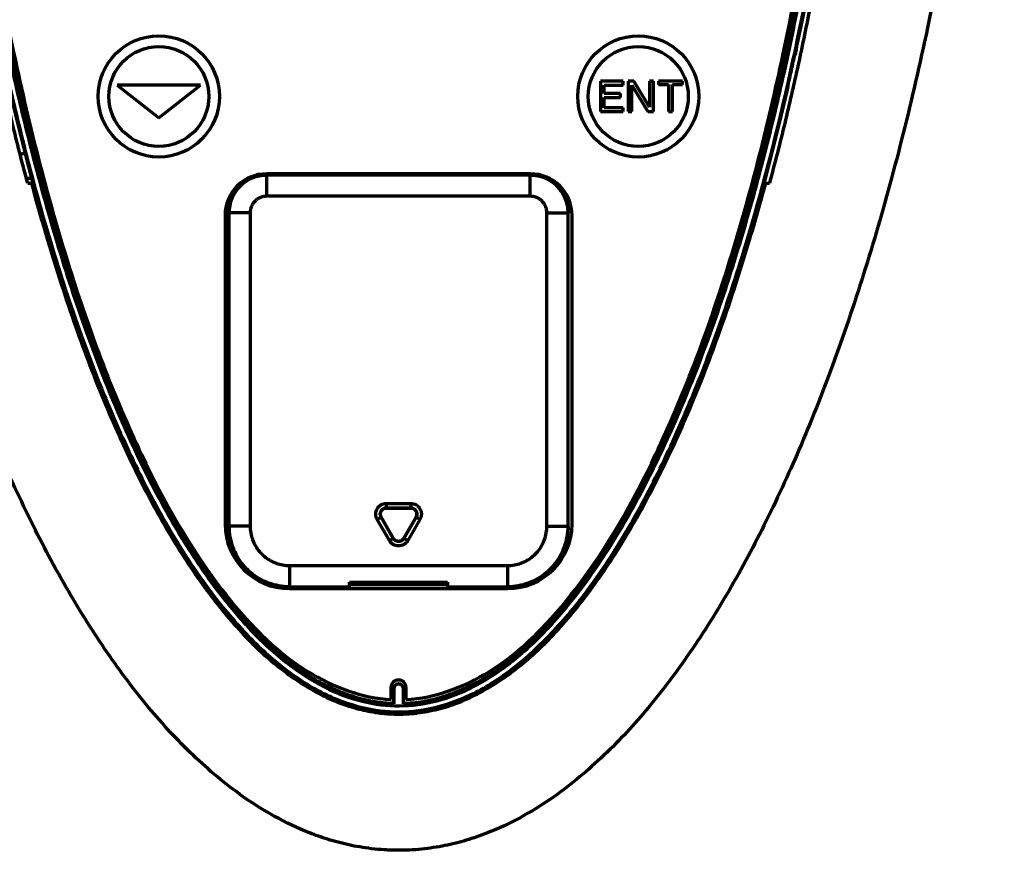
# Model space of a CAD drawing. Units: millimetres. Extents: x 1990 to 2334, y 914 to 1471.
# Drawn here: x 2171 to 2236, y 1259 to 1314 of the extents above; entities that cross this region are included whole.
import ezdxf

# ---------------------------------------------------------------- set-up
doc = ezdxf.new("R2010")
doc.units = ezdxf.units.MM
doc.layers.add('alpha3', color=253, linetype='Continuous', lineweight=70)

msp = doc.modelspace()

# ---------------------------------------------------------------- linework, layer by layer
at = {"layer": 'alpha3'}
for p, q in [((2222.215, 1311.982), (2222.186, 1311.959)), ((2209.366, 1310.282), (2209.366, 1308.282)), ((2210.866, 1310.282), (2209.366, 1310.282)), ((2210.866, 1310.027), (2210.866, 1310.282)), ((2211.199, 1310.282), (2211.199, 1308.282)), ((2211.574, 1310.282), (2211.199, 1310.282)), ((2212.616, 1308.58), (2211.574, 1310.282)), ((2212.616, 1310.282), (2212.616, 1308.58)), ((2212.866, 1310.282), (2212.616, 1310.282)), ((2212.866, 1308.282), (2212.866, 1310.282)), ((2213.199, 1310.282), (2213.199, 1310.07)), ((2214.782, 1310.282), (2213.199, 1310.282)), ((2213.199, 1310.07), (2213.866, 1310.07)), ((2213.866, 1310.07), (2213.866, 1308.282)), ((2214.116, 1308.282), (2214.116, 1310.07)), ((2214.116, 1310.07), (2214.782, 1310.07)), ((2214.782, 1310.07), (2214.782, 1310.282)), ((2182.956, 1310.035), (2177.456, 1310.035)), ((2177.456, 1310.035), (2180.206, 1307.87)), ((2180.206, 1307.87), (2182.956, 1310.035)), ((2209.616, 1309.474), (2209.616, 1310.027)), ((2209.616, 1310.027), (2210.866, 1310.027)), ((2210.699, 1309.474), (2209.616, 1309.474)), ((2210.699, 1309.218), (2210.699, 1309.474)), ((2211.449, 1308.282), (2211.449, 1310.027)), ((2211.449, 1310.027), (2212.491, 1308.282)), ((2221.773, 1309.982), (2221.755, 1310.005)), ((2209.616, 1308.538), (2209.616, 1309.218)), ((2209.616, 1309.218), (2210.699, 1309.218)), ((2209.366, 1308.282), (2210.866, 1308.282)), ((2210.866, 1308.538), (2209.616, 1308.538)), ((2210.866, 1308.282), (2210.866, 1308.538)), ((2211.199, 1308.282), (2211.449, 1308.282)), ((2212.491, 1308.282), (2212.866, 1308.282)), ((2213.866, 1308.282), (2214.116, 1308.282)), ((2171.082, 1305.437), (2171.361, 1305.568)), ((2171.468, 1303.882), (2171.802, 1303.882)), ((2171.795, 1303.547), (2171.878, 1303.594)), ((2204.741, 1304.172), (2187.331, 1304.172)), ((2204.736, 1304.092), (2187.335, 1304.092)), ((2187.339, 1304.088), (2187.335, 1304.092)), ((2187.339, 1302.689), (2187.339, 1304.088)), ((2204.732, 1304.088), (2187.339, 1304.088)), ((2204.732, 1304.088), (2204.736, 1304.092)), ((2204.732, 1302.689), (2204.732, 1304.088)), ((2220.278, 1303.547), (2220.193, 1303.594)), ((2204.732, 1302.689), (2187.339, 1302.689)), ((2184.581, 1301.422), (2184.581, 1281.022)), ((2184.836, 1280.892), (2184.836, 1301.593)), ((2184.839, 1301.589), (2184.836, 1301.593)), ((2184.839, 1301.589), (2184.839, 1280.896)), ((2186.239, 1301.589), (2184.839, 1301.589)), ((2186.239, 1301.589), (2186.239, 1280.896)), ((2205.832, 1280.896), (2205.832, 1301.589)), ((2205.832, 1301.589), (2207.232, 1301.589)), ((2207.232, 1301.589), (2207.236, 1301.593)), ((2207.232, 1280.896), (2207.232, 1301.589)), ((2207.236, 1280.892), (2207.236, 1301.593)), ((2207.491, 1281.022), (2207.491, 1301.422)), ((2184.836, 1295.727), (2184.836, 1286.358)), ((2184.836, 1295.727), (2184.836, 1295.727)), ((2207.235, 1286.358), (2207.235, 1295.727)), ((2207.236, 1295.727), (2207.235, 1295.727)), ((2184.836, 1286.358), (2184.836, 1286.358)), ((2207.236, 1286.358), (2207.235, 1286.358)), ((2195.225, 1282.394), (2195.225, 1282.094)), ((2195.225, 1282.394), (2196.846, 1282.394)), ((2195.225, 1282.094), (2196.846, 1282.094)), ((2195.225, 1282.094), (2195.228, 1282.092)), ((2196.843, 1282.092), (2195.228, 1282.092)), ((2196.846, 1282.094), (2196.843, 1282.092)), ((2196.846, 1282.394), (2196.846, 1282.094)), ((2194.619, 1281.344), (2194.879, 1281.494)), ((2194.879, 1281.494), (2194.882, 1281.492)), ((2195.689, 1280.09), (2194.879, 1281.494)), ((2194.882, 1281.492), (2195.689, 1280.094)), ((2197.192, 1281.494), (2196.382, 1280.09)), ((2196.382, 1280.094), (2197.189, 1281.492)), ((2197.192, 1281.494), (2197.189, 1281.492)), ((2197.452, 1281.344), (2197.192, 1281.494)), ((2184.839, 1280.896), (2184.836, 1280.892)), ((2186.239, 1280.896), (2184.839, 1280.896)), ((2195.429, 1279.941), (2194.619, 1281.344)), ((2197.452, 1281.344), (2196.642, 1279.941)), ((2205.832, 1280.896), (2207.232, 1280.896)), ((2207.232, 1280.896), (2207.236, 1280.892)), ((2195.429, 1279.941), (2195.689, 1280.09)), ((2195.689, 1280.09), (2195.689, 1280.094)), ((2196.382, 1280.09), (2196.382, 1280.094)), ((2196.642, 1279.941), (2196.382, 1280.09)), ((2188.839, 1278.296), (2188.839, 1276.896)), ((2188.839, 1278.296), (2203.232, 1278.296)), ((2203.232, 1278.296), (2203.232, 1276.896)), ((2188.839, 1276.896), (2188.835, 1276.892)), ((2188.835, 1276.892), (2192.786, 1276.892)), ((2188.839, 1276.896), (2192.789, 1276.896)), ((2192.786, 1276.892), (2192.789, 1276.896)), ((2199.267, 1277.05), (2192.789, 1277.05)), ((2199.267, 1277.022), (2192.789, 1277.022)), ((2192.804, 1277.187), (2199.267, 1277.187)), ((2198.829, 1277.159), (2193.242, 1277.159)), ((2199.282, 1276.896), (2203.232, 1276.896)), ((2199.286, 1276.892), (2199.282, 1276.896)), ((2199.286, 1276.892), (2203.236, 1276.892)), ((2203.232, 1276.896), (2203.236, 1276.892)), ((2188.831, 1276.772), (2203.241, 1276.772)), ((2195.536, 1270.232), (2195.536, 1269.445)), ((2195.686, 1270.132), (2195.686, 1269.189)), ((2195.686, 1270.132), (2195.714, 1270.132)), ((2195.714, 1270.132), (2195.714, 1269.16)), ((2196.358, 1269.16), (2196.358, 1270.132)), ((2196.386, 1270.132), (2196.358, 1270.132)), ((2196.386, 1269.189), (2196.386, 1270.132)), ((2196.536, 1269.445), (2196.536, 1270.232)), ((2195.686, 1269.189), (2195.714, 1269.16)), ((2196.386, 1269.189), (2196.358, 1269.16))]:
    msp.add_line(p, q, dxfattribs=at)
for centre, radius in [((2180.206, 1309.282), 4), ((2211.866, 1309.282), 4), ((2180.206, 1309.282), 3.3), ((2211.866, 1309.282), 3.3)]:
    msp.add_circle(centre, radius, dxfattribs=at)
for centre, radius, start, end in [((2187.331, 1301.422), 2.75, 90, 180), ((2204.741, 1301.422), 2.75, 0, 90), ((2188.831, 1281.022), 4.25, 180, 270), ((2203.241, 1281.022), 4.25, 270, 0), ((2196.036, 1270.232), 0.5, 0, 180), ((2196.036, 1270.132), 0.35, 0, 180), ((2196.036, 1270.132), 0.322, 0, 180)]:
    msp.add_arc(centre, radius, start, end, dxfattribs=at)
for points, knots in [([(2236.034, 1364.682), (2236.027, 1362.198), (2235.943, 1356.977), (2235.593, 1349.059), (2234.994, 1340.982), (2234.161, 1333.065), (2233.102, 1325.36), (2231.826, 1317.914), (2230.342, 1310.775), (2228.664, 1303.986), (2226.802, 1297.585), (2224.774, 1291.605), (2222.59, 1286.077), (2220.266, 1281.018), (2217.808, 1276.442), (2215.215, 1272.346), (2212.461, 1268.714), (2209.471, 1265.511), (2206.639, 1263.179), (2204.076, 1261.595), (2202.198, 1260.71), (2200.524, 1260.129), (2199.32, 1259.828), (2198.326, 1259.65), (2197.541, 1259.55), (2196.781, 1259.495), (2195.965, 1259.475), (2195.133, 1259.5), (2194.273, 1259.579), (2193.491, 1259.692), (2192.512, 1259.881), (2191.402, 1260.177), (2189.744, 1260.765), (2187.941, 1261.625), (2185.383, 1263.218), (2182.601, 1265.511), (2179.61, 1268.714), (2176.858, 1272.345), (2174.263, 1276.442), (2171.805, 1281.018), (2169.481, 1286.077), (2167.298, 1291.605), (2165.269, 1297.585), (2163.408, 1303.986), (2161.729, 1310.775), (2160.245, 1317.914), (2158.969, 1325.36), (2157.91, 1333.065), (2157.077, 1340.982), (2156.478, 1349.059), (2156.128, 1356.977), (2156.044, 1362.198), (2156.037, 1364.682)], [0, 0, 0, 0, 7.454372, 15.660974, 23.774216, 31.748234, 39.538378, 47.104285, 54.405796, 61.408373, 68.081071, 74.398486, 80.343586, 85.905304, 91.089358, 95.915233, 100.435433, 104.743065, 109.035952, 111.393395, 113.768018, 115.247117, 116.703174, 117.484055, 118.275685, 119.0758, 119.771174, 120.722661, 121.570355, 122.362379, 123.090723, 124.561927, 125.8034, 128.365391, 130.534317, 134.831501, 139.132784, 143.655626, 148.481248, 153.667004, 159.228057, 165.173324, 171.490605, 178.163416, 185.165956, 192.467396, 200.033446, 207.823504, 215.797531, 223.910765, 232.117357, 239.571756, 239.571756, 239.571756, 239.571756]), ([(2164.918, 1353.733), (2165.01, 1351.419), (2165.238, 1347.001), (2165.713, 1340.666), (2166.273, 1334.907), (2166.896, 1329.671), (2167.572, 1324.83), (2168.318, 1320.178), (2169.177, 1315.479), (2170.203, 1310.549), (2171.471, 1305.226), (2173.059, 1299.48), (2174.975, 1293.62), (2177.129, 1288.119), (2179.397, 1283.305), (2181.73, 1279.214), (2184.143, 1275.779), (2186.636, 1272.99), (2189.201, 1270.857), (2191.817, 1269.403), (2194.449, 1268.646), (2197.086, 1268.576), (2199.752, 1269.2), (2202.445, 1270.564), (2205.11, 1272.671), (2207.694, 1275.478), (2210.176, 1278.947), (2212.549, 1283.062), (2214.817, 1287.833), (2216.959, 1293.242), (2218.885, 1299.059), (2220.511, 1304.871), (2221.82, 1310.327), (2222.87, 1315.354), (2223.74, 1320.101), (2224.492, 1324.778), (2225.171, 1329.636), (2225.796, 1334.886), (2226.358, 1340.655), (2226.833, 1346.997), (2227.061, 1351.419), (2227.153, 1353.733)], [0, 0, 0, 0, 6.949265, 13.269931, 19.055049, 24.306671, 29.088951, 33.716632, 38.439988, 43.419014, 48.821959, 54.853516, 61.296644, 67.308635, 72.565728, 77.248943, 81.419438, 85.138058, 88.438169, 91.382309, 94.053842, 96.572719, 99.210365, 102.18381, 105.555368, 109.348394, 113.593588, 118.327006, 123.580372, 129.42788, 135.770808, 141.952175, 147.529635, 152.59885, 157.357792, 162.007491, 166.809281, 172.070625, 177.867666, 184.198592, 191.147902, 191.147902, 191.147902, 191.147902]), ([(2165.335, 1353.362), (2165.424, 1351.18), (2165.646, 1346.897), (2166.111, 1340.701), (2166.671, 1334.95), (2167.292, 1329.722), (2167.967, 1324.89), (2168.712, 1320.246), (2169.569, 1315.556), (2170.593, 1310.636), (2171.858, 1305.326), (2173.442, 1299.597), (2175.35, 1293.757), (2177.495, 1288.28), (2179.751, 1283.492), (2182.066, 1279.432), (2184.454, 1276.032), (2186.91, 1273.283), (2189.422, 1271.193), (2191.967, 1269.778), (2194.507, 1269.045), (2196.193, 1269.001), (2196.996, 1269.08)], [0, 0, 0, 0, 6.552352, 12.863975, 18.640421, 23.883745, 28.658009, 33.277411, 37.991656, 42.960178, 48.350369, 54.365406, 60.787101, 66.773744, 72.001869, 76.650493, 80.778581, 84.443976, 87.677112, 90.538775, 93.1152, 95.535085, 95.535085, 95.535085, 95.535085]), ([(2165.455, 1353.366), (2165.616, 1349.434), (2166.078, 1341.878), (2167.186, 1331.098), (2168.596, 1321.366), (2170.233, 1312.69), (2172.045, 1304.988), (2173.995, 1298.178), (2176.059, 1292.184), (2178.221, 1286.939), (2180.474, 1282.389), (2182.819, 1278.493), (2185.261, 1275.232), (2187.801, 1272.615), (2190.428, 1270.68), (2193.009, 1269.522), (2194.727, 1269.214), (2195.493, 1269.17)], [0, 0, 0, 0, 11.806223, 22.700947, 32.502411, 41.298222, 49.179405, 56.231118, 62.54148, 68.18614, 73.239211, 77.761093, 81.808381, 85.436428, 88.664433, 91.540391, 93.843943, 93.843943, 93.843943, 93.843943]), ([(2165.729, 1353.383), (2165.818, 1351.169), (2166.244, 1342.929), (2167.553, 1329.115), (2170.291, 1312.662), (2173.968, 1298.203), (2178.434, 1286.244), (2183.55, 1277.187), (2189.138, 1271.25), (2193.618, 1269.544), (2195.536, 1269.445)], [0, 0, 0, 0, 6.647545, 24.749536, 41.593581, 56.636356, 69.447131, 79.775691, 87.695221, 93.454597, 93.454597, 93.454597, 93.454597]), ([(2196.536, 1269.445), (2198.453, 1269.544), (2202.933, 1271.25), (2208.521, 1277.187), (2213.637, 1286.244), (2218.103, 1298.203), (2221.78, 1312.662), (2224.518, 1329.115), (2225.827, 1342.929), (2226.253, 1351.169), (2226.342, 1353.383)], [0, 0, 0, 0, 5.759376, 13.678906, 24.007466, 36.818241, 51.861016, 68.705061, 86.807052, 93.454597, 93.454597, 93.454597, 93.454597]), ([(2196.578, 1269.17), (2197.345, 1269.214), (2199.061, 1269.522), (2201.642, 1270.679), (2204.27, 1272.614), (2206.813, 1275.234), (2209.256, 1278.499), (2211.603, 1282.399), (2213.857, 1286.954), (2216.02, 1292.204), (2218.083, 1298.201), (2220.033, 1305.013), (2221.844, 1312.716), (2223.479, 1321.391), (2224.888, 1331.118), (2225.994, 1341.89), (2226.455, 1349.438), (2226.616, 1353.366)], [0, 0, 0, 0, 2.303661, 5.176039, 8.408042, 12.0371, 16.09043, 20.616698, 25.674752, 31.323042, 37.637026, 44.691322, 52.573161, 61.367496, 71.164058, 82.050477, 93.843944, 93.843944, 93.843944, 93.843944]), ([(2196.996, 1269.08), (2197.838, 1269.164), (2199.62, 1269.582), (2202.235, 1270.907), (2204.842, 1272.97), (2207.386, 1275.735), (2209.841, 1279.168), (2212.196, 1283.25), (2214.451, 1287.994), (2216.583, 1293.381), (2218.503, 1299.177), (2220.124, 1304.973), (2221.43, 1310.415), (2222.478, 1315.431), (2223.346, 1320.169), (2224.097, 1324.838), (2224.775, 1329.687), (2225.398, 1334.929), (2225.959, 1340.69), (2226.425, 1346.894), (2226.647, 1351.18), (2226.736, 1353.362)], [0, 0, 0, 0, 2.54066, 5.42624, 8.725602, 12.462028, 16.662786, 21.360548, 26.584544, 32.407032, 38.728513, 44.892709, 50.456896, 55.515382, 60.265129, 64.906503, 69.700242, 74.953273, 80.741625, 87.063497, 93.615875, 93.615875, 93.615875, 93.615875]), ([(2222.215, 1311.982), (2222.332, 1312.526), (2222.563, 1313.625), (2222.897, 1315.292), (2223.113, 1316.415), (2223.219, 1316.982)], [0, 0, 0, 0, 1.669295, 3.369179, 5.100085, 5.100085, 5.100085, 5.100085]), ([(2223.42, 1316.263), (2223.172, 1314.965), (2222.878, 1313.506), (2222.567, 1312.05), (2222.532, 1311.887)], [0, 0, 0, 0, 3.965588, 4.465723, 4.465723, 4.465723, 4.465723]), ([(2221.755, 1310.005), (2221.804, 1310.22), (2221.901, 1310.653), (2222.044, 1311.304), (2222.139, 1311.74), (2222.186, 1311.959)], [0, 0, 0, 0, 0.661695, 1.328708, 2.00105, 2.00105, 2.00105, 2.00105]), ([(2170.885, 1310.132), (2171.192, 1308.776), (2172.005, 1305.376), (2173.45, 1300.098), (2175.269, 1294.465), (2177.229, 1289.32), (2179.315, 1284.699), (2181.511, 1280.633), (2183.799, 1277.149), (2186.161, 1274.27), (2188.579, 1272.013), (2190.67, 1270.633), (2192.346, 1269.871), (2193.36, 1269.542), (2194.179, 1269.357), (2194.667, 1269.277), (2195.072, 1269.229), (2195.313, 1269.209), (2195.457, 1269.2), (2195.496, 1269.198)], [0, 0, 0, 0, 4.171655, 10.486473, 16.412755, 21.922688, 26.994223, 31.612487, 35.771855, 39.479154, 42.758779, 45.660686, 46.944961, 48.275019, 48.849195, 49.46356, 49.756383, 50.07251, 50.189658, 50.189658, 50.189658, 50.189658]), ([(2196.575, 1269.198), (2196.581, 1269.198), (2196.685, 1269.204), (2196.894, 1269.219), (2197.299, 1269.262), (2197.827, 1269.344), (2198.646, 1269.525), (2199.692, 1269.858), (2201.373, 1270.613), (2203.492, 1272.013), (2205.91, 1274.27), (2208.272, 1277.149), (2210.561, 1280.633), (2212.756, 1284.699), (2214.842, 1289.32), (2216.802, 1294.465), (2218.621, 1300.098), (2220.066, 1305.376), (2220.879, 1308.775), (2221.186, 1310.131)], [0, 0, 0, 0, 0.019716, 0.311238, 0.628027, 1.24134, 1.914416, 3.140231, 4.528761, 7.430667, 10.710293, 14.417592, 18.576959, 23.195223, 28.266758, 33.776691, 39.702973, 46.017791, 50.188023, 50.188023, 50.188023, 50.188023]), ([(2171.55, 1303.547), (2171.344, 1304.31), (2170.816, 1306.338), (2170.326, 1308.375), (2170.036, 1309.647)], [0, 0, 0, 0, 2.37283, 6.285561, 6.285561, 6.285561, 6.285561]), ([(2170.298, 1309.982), (2170.464, 1309.25), (2170.801, 1307.807), (2171.327, 1305.678), (2171.693, 1304.282), (2171.878, 1303.594)], [0, 0, 0, 0, 2.251643, 4.444922, 6.58112, 6.58112, 6.58112, 6.58112]), ([(2220.193, 1303.594), (2220.379, 1304.282), (2220.744, 1305.678), (2221.271, 1307.807), (2221.607, 1309.25), (2221.773, 1309.982)], [0, 0, 0, 0, 2.136198, 4.329477, 6.58112, 6.58112, 6.58112, 6.58112]), ([(2222.035, 1309.647), (2221.745, 1308.376), (2221.256, 1306.338), (2220.727, 1304.311), (2220.522, 1303.547)], [0, 0, 0, 0, 3.91317, 6.285318, 6.285318, 6.285318, 6.285318]), ([(2171.551, 1303.547), (2171.578, 1303.547), (2171.633, 1303.547), (2171.714, 1303.547), (2171.768, 1303.547), (2171.795, 1303.547)], [0, 0, 0, 0, 0.0815836, 0.1630566, 0.2444111, 0.2444111, 0.2444111, 0.2444111]), ([(2171.793, 1303.546), (2172.132, 1302.288), (2173.029, 1299.123), (2174.609, 1294.23), (2176.583, 1289.048), (2178.689, 1284.384), (2180.912, 1280.269), (2183.238, 1276.728), (2185.656, 1273.783), (2188.153, 1271.453), (2190.331, 1270.017), (2192.096, 1269.216), (2193.172, 1268.867), (2194.046, 1268.67), (2194.568, 1268.584), (2195.002, 1268.533), (2195.331, 1268.505), (2195.679, 1268.487), (2196.01, 1268.481), (2196.332, 1268.485), (2196.636, 1268.498), (2196.957, 1268.522), (2197.391, 1268.568), (2197.956, 1268.655), (2198.829, 1268.848), (2199.94, 1269.202), (2201.709, 1269.997), (2203.918, 1271.453), (2206.415, 1273.783), (2208.833, 1276.728), (2211.159, 1280.269), (2213.382, 1284.384), (2215.488, 1289.048), (2217.462, 1294.23), (2219.042, 1299.123), (2219.939, 1302.289), (2220.278, 1303.547)], [0, 0, 0, 0, 3.908787, 9.869117, 15.41834, 20.536079, 25.209756, 29.436869, 33.228353, 36.613486, 39.646534, 41.003354, 42.418173, 43.031617, 43.689398, 44.003311, 44.342415, 44.680834, 45.047058, 45.335088, 45.647355, 45.960121, 46.299809, 46.956661, 47.675905, 48.980184, 50.447558, 53.480606, 56.865739, 60.657222, 64.884335, 69.558012, 74.675752, 80.224974, 86.185305, 90.094777, 90.094777, 90.094777, 90.094777]), ([(2184.836, 1301.593), (2184.836, 1301.756), (2184.868, 1302.084), (2185.011, 1302.555), (2185.243, 1302.99), (2185.556, 1303.372), (2185.937, 1303.684), (2186.372, 1303.917), (2186.844, 1304.06), (2187.172, 1304.092), (2187.335, 1304.092)], [0, 0, 0, 0, 0.490091, 0.980117, 1.470105, 1.960069, 2.450036, 2.940022, 3.430051, 3.920142, 3.920142, 3.920142, 3.920142]), ([(2187.339, 1304.088), (2187.176, 1304.088), (2186.848, 1304.056), (2186.376, 1303.913), (2185.942, 1303.68), (2185.56, 1303.368), (2185.247, 1302.986), (2185.015, 1302.551), (2184.872, 1302.08), (2184.84, 1301.752), (2184.839, 1301.589)], [0, 0, 0, 0, 0.490011, 0.979974, 1.469967, 1.95995, 2.449933, 2.939926, 3.429889, 3.919902, 3.919902, 3.919902, 3.919902]), ([(2207.232, 1301.589), (2207.232, 1301.752), (2207.199, 1302.08), (2207.056, 1302.551), (2206.824, 1302.986), (2206.511, 1303.368), (2206.13, 1303.68), (2205.695, 1303.913), (2205.223, 1304.056), (2204.895, 1304.088), (2204.732, 1304.088)], [0, 0, 0, 0, 0.490011, 0.979974, 1.469967, 1.95995, 2.449933, 2.939926, 3.429889, 3.919902, 3.919902, 3.919902, 3.919902]), ([(2204.736, 1304.092), (2204.899, 1304.092), (2205.227, 1304.06), (2205.699, 1303.917), (2206.134, 1303.684), (2206.515, 1303.372), (2206.828, 1302.99), (2207.06, 1302.555), (2207.203, 1302.084), (2207.236, 1301.756), (2207.236, 1301.593)], [0, 0, 0, 0, 0.490091, 0.980117, 1.470105, 1.960069, 2.450036, 2.940022, 3.430051, 3.920142, 3.920142, 3.920142, 3.920142]), ([(2220.278, 1303.547), (2220.306, 1303.547), (2220.36, 1303.547), (2220.414, 1303.547), (2220.441, 1303.547)], [0, 0, 0, 0, 0.0813484, 0.1628151, 0.1628151, 0.1628151, 0.1628151]), ([(2187.339, 1302.689), (2187.267, 1302.689), (2187.123, 1302.674), (2186.916, 1302.612), (2186.724, 1302.509), (2186.556, 1302.372), (2186.419, 1302.204), (2186.316, 1302.012), (2186.253, 1301.805), (2186.239, 1301.661), (2186.239, 1301.589)], [0, 0, 0, 0, 0.215206, 0.430913, 0.646632, 0.86235, 1.078079, 1.293812, 1.509531, 1.724863, 1.724863, 1.724863, 1.724863]), ([(2205.832, 1301.589), (2205.832, 1301.661), (2205.818, 1301.805), (2205.755, 1302.012), (2205.653, 1302.204), (2205.515, 1302.371), (2205.347, 1302.509), (2205.155, 1302.612), (2204.948, 1302.674), (2204.804, 1302.689), (2204.732, 1302.689)], [0, 0, 0, 0, 0.215206, 0.430913, 0.646632, 0.86235, 1.078079, 1.293812, 1.509531, 1.724863, 1.724863, 1.724863, 1.724863]), ([(2194.619, 1281.344), (2194.588, 1281.397), (2194.541, 1281.512), (2194.517, 1281.696), (2194.542, 1281.879), (2194.612, 1282.048), (2194.724, 1282.194), (2194.869, 1282.306), (2195.04, 1282.378), (2195.164, 1282.394), (2195.225, 1282.394)], [0, 0, 0, 0, 0.184359, 0.368208, 0.550357, 0.731203, 0.91182, 1.093626, 1.277047, 1.461772, 1.461772, 1.461772, 1.461772]), ([(2194.879, 1281.494), (2194.861, 1281.525), (2194.834, 1281.591), (2194.82, 1281.696), (2194.835, 1281.8), (2194.875, 1281.897), (2194.938, 1281.98), (2195.022, 1282.044), (2195.119, 1282.085), (2195.19, 1282.094), (2195.225, 1282.094)], [0, 0, 0, 0, 0.1058136, 0.2108297, 0.3148488, 0.4181078, 0.5212363, 0.6250582, 0.7298222, 0.8355278, 0.8355278, 0.8355278, 0.8355278]), ([(2195.228, 1282.092), (2195.189, 1282.092), (2195.111, 1282.081), (2195.009, 1282.033), (2194.929, 1281.964), (2194.871, 1281.881), (2194.835, 1281.786), (2194.824, 1281.684), (2194.839, 1281.583), (2194.865, 1281.521), (2194.882, 1281.492)], [0, 0, 0, 0, 0.1188887, 0.2318954, 0.3343404, 0.4325586, 0.5322274, 0.6343445, 0.7364159, 0.8352733, 0.8352733, 0.8352733, 0.8352733]), ([(2197.189, 1281.492), (2197.209, 1281.527), (2197.238, 1281.6), (2197.247, 1281.712), (2197.228, 1281.816), (2197.185, 1281.908), (2197.121, 1281.986), (2197.038, 1282.047), (2196.943, 1282.084), (2196.876, 1282.092), (2196.843, 1282.092)], [0, 0, 0, 0, 0.1188887, 0.2318954, 0.3343404, 0.4325586, 0.5322274, 0.6343445, 0.7364159, 0.8352733, 0.8352733, 0.8352733, 0.8352733]), ([(2196.846, 1282.394), (2196.907, 1282.394), (2197.031, 1282.378), (2197.202, 1282.306), (2197.348, 1282.194), (2197.459, 1282.048), (2197.529, 1281.879), (2197.554, 1281.697), (2197.53, 1281.513), (2197.483, 1281.398), (2197.452, 1281.344)], [0, 0, 0, 0, 0.184366, 0.367978, 0.550181, 0.73107, 0.911714, 1.093549, 1.277019, 1.461772, 1.461772, 1.461772, 1.461772]), ([(2196.846, 1282.094), (2196.881, 1282.094), (2196.952, 1282.085), (2197.05, 1282.044), (2197.133, 1281.98), (2197.197, 1281.896), (2197.237, 1281.8), (2197.251, 1281.696), (2197.237, 1281.591), (2197.21, 1281.525), (2197.192, 1281.494)], [0, 0, 0, 0, 0.105818, 0.210697, 0.3147483, 0.4180317, 0.5211761, 0.6250142, 0.7298064, 0.8355278, 0.8355278, 0.8355278, 0.8355278]), ([(2188.835, 1276.892), (2188.603, 1276.892), (2188.137, 1276.933), (2187.46, 1277.114), (2186.825, 1277.411), (2186.251, 1277.812), (2185.755, 1278.308), (2185.354, 1278.881), (2185.058, 1279.517), (2184.876, 1280.193), (2184.836, 1280.659), (2184.836, 1280.892)], [0, 0, 0, 0, 0.696989, 1.395249, 2.090826, 2.789647, 3.484767, 4.183566, 4.87916, 5.577371, 6.274344, 6.274344, 6.274344, 6.274344]), ([(2184.839, 1280.896), (2184.84, 1280.663), (2184.88, 1280.197), (2185.062, 1279.521), (2185.358, 1278.886), (2185.76, 1278.312), (2186.255, 1277.816), (2186.829, 1277.415), (2187.464, 1277.118), (2188.141, 1276.937), (2188.606, 1276.896), (2188.839, 1276.896)], [0, 0, 0, 0, 0.697229, 1.394277, 2.091417, 2.788492, 3.485606, 4.18268, 4.879819, 5.576867, 6.274103, 6.274103, 6.274103, 6.274103]), ([(2186.239, 1280.896), (2186.239, 1280.745), (2186.266, 1280.442), (2186.383, 1280.002), (2186.576, 1279.589), (2186.837, 1279.216), (2187.159, 1278.894), (2187.532, 1278.633), (2187.945, 1278.44), (2188.385, 1278.322), (2188.688, 1278.296), (2188.839, 1278.296)], [0, 0, 0, 0, 0.452685, 0.905912, 1.359191, 1.812427, 2.265692, 2.718938, 3.172228, 3.625464, 4.078324, 4.078324, 4.078324, 4.078324]), ([(2203.232, 1276.896), (2203.465, 1276.896), (2203.93, 1276.937), (2204.607, 1277.118), (2205.242, 1277.415), (2205.816, 1277.816), (2206.311, 1278.312), (2206.713, 1278.886), (2207.009, 1279.521), (2207.191, 1280.197), (2207.232, 1280.663), (2207.232, 1280.896)], [0, 0, 0, 0, 0.697229, 1.394277, 2.091417, 2.788492, 3.485606, 4.18268, 4.879819, 5.576867, 6.274103, 6.274103, 6.274103, 6.274103]), ([(2203.232, 1278.296), (2203.383, 1278.296), (2203.686, 1278.322), (2204.126, 1278.44), (2204.538, 1278.633), (2204.912, 1278.894), (2205.234, 1279.216), (2205.495, 1279.589), (2205.688, 1280.002), (2205.805, 1280.442), (2205.832, 1280.745), (2205.832, 1280.896)], [0, 0, 0, 0, 0.452685, 0.905912, 1.359191, 1.812427, 2.265692, 2.718938, 3.172228, 3.625464, 4.078324, 4.078324, 4.078324, 4.078324]), ([(2207.236, 1280.892), (2207.236, 1280.659), (2207.195, 1280.193), (2207.014, 1279.517), (2206.717, 1278.881), (2206.316, 1278.308), (2205.82, 1277.812), (2205.246, 1277.411), (2204.611, 1277.114), (2203.935, 1276.933), (2203.469, 1276.892), (2203.236, 1276.892)], [0, 0, 0, 0, 0.696989, 1.395249, 2.090826, 2.789647, 3.484767, 4.183566, 4.87916, 5.577371, 6.274344, 6.274344, 6.274344, 6.274344]), ([(2196.642, 1279.941), (2196.611, 1279.887), (2196.535, 1279.789), (2196.388, 1279.676), (2196.217, 1279.606), (2196.035, 1279.583), (2195.854, 1279.606), (2195.684, 1279.676), (2195.536, 1279.789), (2195.46, 1279.887), (2195.429, 1279.941)], [0, 0, 0, 0, 0.184357, 0.368203, 0.550353, 0.731204, 0.911819, 1.093626, 1.277059, 1.461772, 1.461772, 1.461772, 1.461772]), ([(2195.689, 1280.094), (2195.709, 1280.06), (2195.758, 1279.998), (2195.851, 1279.934), (2195.951, 1279.899), (2196.051, 1279.89), (2196.151, 1279.907), (2196.245, 1279.948), (2196.325, 1280.012), (2196.365, 1280.066), (2196.382, 1280.094)], [0, 0, 0, 0, 0.1188887, 0.2318954, 0.3343404, 0.4325586, 0.5322274, 0.6343445, 0.7364159, 0.8352733, 0.8352733, 0.8352733, 0.8352733]), ([(2196.382, 1280.09), (2196.364, 1280.06), (2196.321, 1280.003), (2196.236, 1279.939), (2196.139, 1279.899), (2196.035, 1279.886), (2195.932, 1279.899), (2195.834, 1279.939), (2195.75, 1280.004), (2195.707, 1280.06), (2195.689, 1280.09)], [0, 0, 0, 0, 0.1058125, 0.2108268, 0.3148472, 0.4181082, 0.5212359, 0.6250583, 0.7298295, 0.8355278, 0.8355278, 0.8355278, 0.8355278]), ([(2192.789, 1276.896), (2192.795, 1276.902), (2192.791, 1276.934), (2192.8, 1276.989), (2192.8, 1277.08), (2192.803, 1277.148), (2192.804, 1277.187)], [0, 0, 0, 0, 0.0236463, 0.0842761, 0.17593, 0.2911399, 0.2911399, 0.2911399, 0.2911399]), ([(2199.267, 1277.187), (2199.268, 1277.148), (2199.271, 1277.08), (2199.271, 1276.989), (2199.28, 1276.934), (2199.276, 1276.902), (2199.282, 1276.896)], [0, 0, 0, 0, 0.11521, 0.2068638, 0.2674937, 0.2911399, 0.2911399, 0.2911399, 0.2911399])]:
    msp.add_open_spline(points, degree=3, knots=knots, dxfattribs=at)
for points in [[(2222.532, 1311.887), (2222.392, 1311.235), (2222.248, 1310.583), (2222.1, 1309.933)], [(2222.1, 1309.933), (2222.079, 1309.838), (2222.057, 1309.743), (2222.035, 1309.647)], [(2220.441, 1303.547), (2220.468, 1303.547), (2220.496, 1303.547), (2220.523, 1303.547)], [(2193.242, 1277.159), (2193.206, 1277.16), (2193.17, 1277.165), (2193.135, 1277.175)], [(2198.936, 1277.175), (2198.901, 1277.165), (2198.865, 1277.16), (2198.829, 1277.159)], [(2195.493, 1269.17), (2195.567, 1269.166), (2195.64, 1269.162), (2195.714, 1269.16)], [(2195.496, 1269.198), (2195.559, 1269.194), (2195.623, 1269.191), (2195.686, 1269.189)], [(2196.358, 1269.16), (2196.431, 1269.162), (2196.505, 1269.166), (2196.578, 1269.17)], [(2196.386, 1269.189), (2196.449, 1269.191), (2196.512, 1269.194), (2196.575, 1269.198)]]:
    msp.add_open_spline(points, degree=3, dxfattribs=at)

doc.saveas('drawing.dxf')
